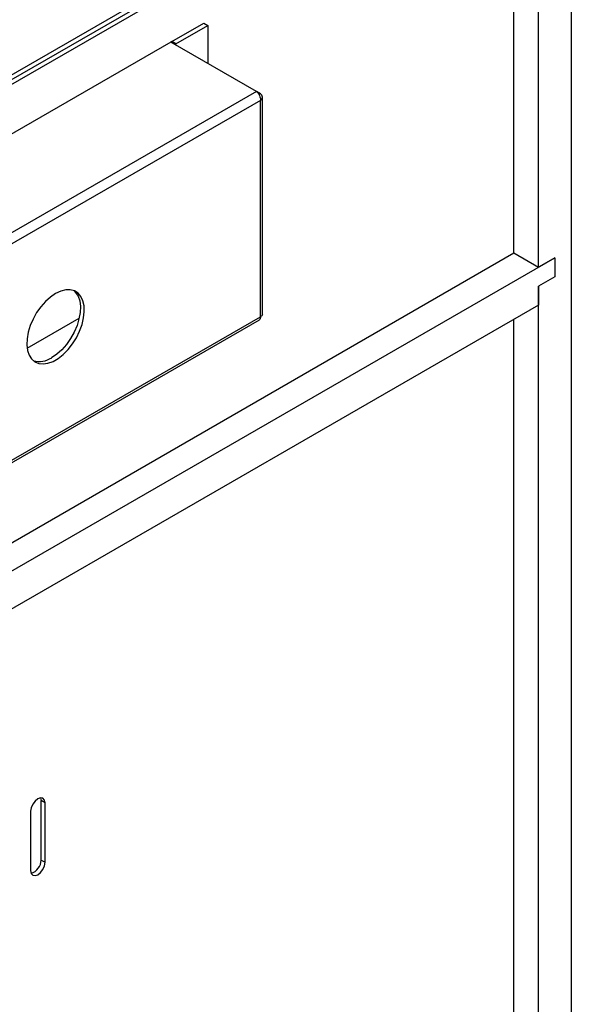
# Model space of a CAD drawing. Units: inches. Extents: x 0 to 123, y 0 to 119.
# Drawn here: x 93 to 99, y 90 to 101 of the extents above; entities that cross this region are included whole.
import ezdxf

# ---------------------------------------------------------------- set-up
doc = ezdxf.new("R2010")
doc.units = ezdxf.units.IN
doc.header["$MEASUREMENT"] = 0

msp = doc.modelspace()

# ---------------------------------------------------------------- linework, layer by layer
at = {"color": 7, "linetype": 'Continuous', "lineweight": 25}
for p, q in [((99.129, 109.201), (99.129, 79.123)), ((98.315, 103.143), (88.219, 97.315)), ((98.315, 103.092), (88.219, 97.264)), ((88.219, 97.215), (98.358, 103.068)), ((98.776, 98.072), (98.776, 102.624)), ((98.511, 98.225), (98.511, 102.207)), ((94.836, 100.5), (95.179, 100.698)), ((94.878, 100.475), (95.221, 100.673)), ((95.179, 100.698), (95.221, 100.673)), ((95.221, 100.673), (95.221, 100.265)), ((94.825, 100.494), (92.082, 98.91)), ((95.744, 99.963), (94.825, 100.494)), ((94.878, 100.475), (94.836, 100.5)), ((95.744, 99.963), (93.001, 98.379)), ((95.787, 99.939), (95.744, 99.963)), ((95.787, 99.939), (95.771, 99.93)), ((95.787, 99.866), (93.064, 98.294)), ((95.787, 97.538), (95.787, 99.866)), ((95.809, 97.563), (95.809, 99.902)), ((92.931, 95.004), (98.511, 98.225)), ((98.511, 98.225), (98.776, 98.072)), ((92.931, 94.698), (98.953, 98.174)), ((98.953, 98.174), (98.776, 98.072)), ((98.953, 98.174), (98.953, 97.97)), ((98.953, 97.97), (98.776, 97.868)), ((98.776, 97.868), (98.776, 97.664)), ((98.776, 78.715), (98.776, 97.868)), ((98.776, 97.664), (92.931, 94.29)), ((93.043, 95.929), (95.776, 97.507)), ((93.064, 95.966), (95.787, 97.538)), ((93.28, 97.201), (93.84, 97.524)), ((98.511, 88.699), (98.511, 97.511)), ((93.424, 92.362), (93.429, 92.332)), ((93.472, 92.307), (93.429, 92.332)), ((93.429, 91.693), (93.429, 92.332)), ((93.472, 91.669), (93.472, 92.307)), ((93.317, 92.218), (93.317, 91.58)), ((93.429, 91.693), (93.472, 91.669))]:
    msp.add_line(p, q, dxfattribs=at)
at = {"color": 8, "linetype": 'Continuous', "lineweight": 25}
msp.add_line((94.878, 100.463), (94.878, 100.475), dxfattribs=at)
at = {"color": 7, "linetype": 'Continuous', "lineweight": 25, "flags": 128}
for points in [[(94.836, 100.5), (94.826, 100.493), (94.826, 100.493)], [(93.585, 97.788), (93.53, 97.751), (93.477, 97.703), (93.427, 97.646), (93.382, 97.583), (93.344, 97.514), (93.313, 97.443), (93.291, 97.372), (93.279, 97.302), (93.276, 97.237), (93.284, 97.177), (93.301, 97.126), (93.327, 97.085), (93.362, 97.055), (93.404, 97.037), (93.451, 97.032), (93.503, 97.039), (93.558, 97.059), (93.613, 97.091), (93.668, 97.134), (93.72, 97.187), (93.767, 97.247), (93.809, 97.313), (93.844, 97.383), (93.87, 97.455), (93.887, 97.526), (93.894, 97.593), (93.892, 97.656), (93.88, 97.711), (93.858, 97.758), (93.827, 97.793), (93.789, 97.818), (93.744, 97.829), (93.694, 97.828), (93.641, 97.814), (93.585, 97.788)], [(93.782, 97.82), (93.801, 97.801), (93.828, 97.76), (93.845, 97.709), (93.852, 97.65), (93.85, 97.584), (93.837, 97.515), (93.816, 97.443), (93.785, 97.372), (93.747, 97.304), (93.702, 97.24), (93.652, 97.184), (93.598, 97.136), (93.543, 97.098)], [(93.472, 92.307), (93.466, 92.338), (93.449, 92.357), (93.424, 92.362), (93.395, 92.352), (93.365, 92.328), (93.34, 92.294), (93.323, 92.256), (93.317, 92.218)], [(93.317, 91.58), (93.323, 91.549), (93.34, 91.53), (93.365, 91.525), (93.395, 91.535), (93.424, 91.559), (93.449, 91.593), (93.466, 91.631), (93.472, 91.669)]]:
    msp.add_lwpolyline(points, dxfattribs=at)
at = {"color": 7, "linetype": 'Continuous', "lineweight": 25}
for centre, radius, start, end in [((94.88, 100.469), 0.00649, 110.393, 246.0175), ((93.411, 97.291), 0.234, 254.0808, 304.4641), ((93.281, 91.692), 0.148, 286.5276, 0.5634)]:
    msp.add_arc(centre, radius, start, end, dxfattribs=at)
for points, knots in [([(95.744, 99.963), (95.75, 99.958), (95.762, 99.947), (95.777, 99.921), (95.787, 99.892), (95.787, 99.875), (95.787, 99.866)], [0, 0, 0, 0, 0.249998, 0.499987, 0.749988, 1, 1, 1, 1]), ([(95.787, 99.866), (95.793, 99.871), (95.805, 99.882), (95.81, 99.902), (95.805, 99.922), (95.793, 99.933), (95.787, 99.939)], [0, 0, 0, 0, 0.249998, 0.5, 0.750002, 1, 1, 1, 1]), ([(95.787, 97.538), (95.787, 97.532), (95.787, 97.518), (95.781, 97.506), (95.776, 97.507), (95.776, 97.507)], [0, 0, 0, 0, 0.4999469, 0.9999086, 1, 1, 1, 1]), ([(95.809, 97.563), (95.808, 97.558), (95.806, 97.549), (95.793, 97.542), (95.787, 97.538)], [0, 0, 0, 0, 0.500006, 1, 1, 1, 1])]:
    msp.add_open_spline(points, degree=3, knots=knots, dxfattribs=at)

doc.saveas('drawing.dxf')
